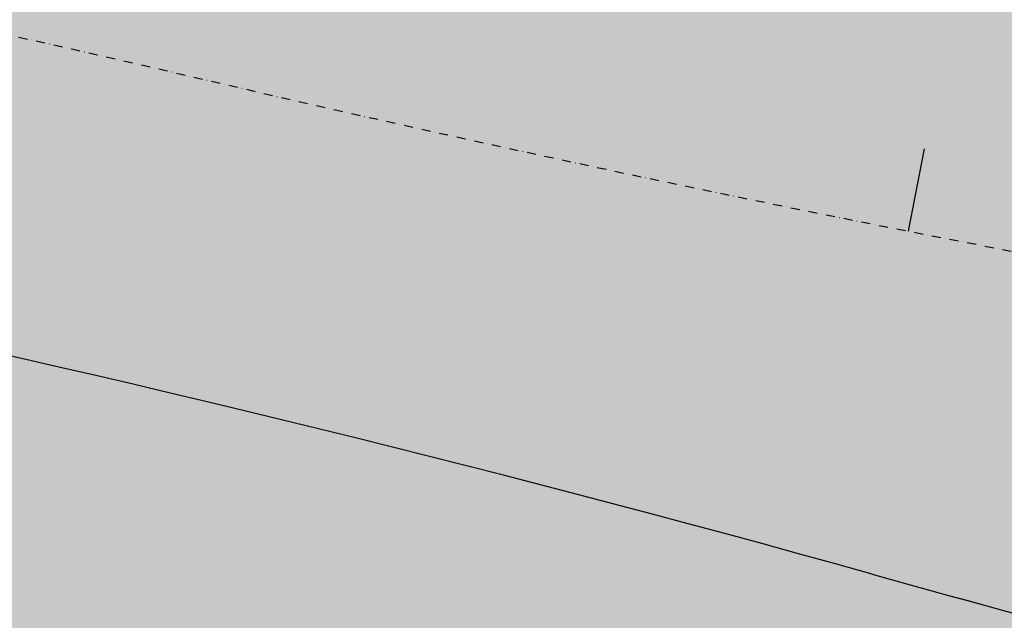
# Model space of a CAD drawing. Units: centimetres. Extents: x 22154 to 99352, y -247127 to -212503.
# Drawn here: x 29477 to 30578, y -237285 to -236613 of the extents above; entities that cross this region are included whole.
import ezdxf

# ---------------------------------------------------------------- set-up
doc = ezdxf.new("R2010")
doc.units = ezdxf.units.CM
doc.header["$LTSCALE"] = 10
doc.linetypes.add('DASHDOTX2', pattern=[2, 1, -0.5, 0, -0.5])
for name, color, linetype in [('BORDA CANTEIRO', 3, 'Continuous'), ('ESTACA', 2, 'Continuous'), ('GRAMA - SÃO CARLOS', 71, 'Continuous'), ('HACHURA PAV. EM CONCRETO', 254, 'Continuous'), ('L1', 3, 'DASHDOTX2'), ('PG-MF', 3, 'Continuous'), ('STALBL', 7, 'Continuous')]:
    doc.layers.add(name, color=color, linetype=linetype)

# ---------------------------------------------------------------- blocks, each defined once
blk = doc.blocks.new('sta_tic')
at = {"layer": 'ESTACA'}
blk.add_line((0, 0), (0, 0.0124949999153614), dxfattribs=at)
blk = doc.blocks.new('A$C335804D8')
at = {"layer": 'GRAMA - SÃO CARLOS'}
h = blk.add_hatch(color=256, dxfattribs=at)
edge = h.paths.add_edge_path()
edge.add_line((24763.46073863493, -235559.3916878097), (24763.52824674072, -235793.7515288059))
edge.add_line((24763.52824674072, -235793.7515288059), (25041.43502380669, -235793.7509797518))
edge.add_arc((25041.47592014707, -256493.7509792158), 20699.9999995044, 85.3122152642029, 90.00011319747352, ccw=False)
edge.add_arc((27506.78797484826, -240769.5726969699), 4967.184982884736, 83.58497623606502, 98.95964516163139, ccw=False)
edge.add_arc((29042.73944899826, -225683.3887333803), 10197.39366453475, 264.4797157610018, 277.3562606630383)
edge.add_arc((32849.08447930762, -246513.7272937989), 11004.76697360145, 93.81859679304222, 103.13443316626348, ccw=False)
edge.add_line((32116.19166513487, -235533.3919498213), (24763.46073863493, -235559.3916878097))
edge = h.paths.add_edge_path()
edge.add_line((24763.72988399144, -236493.7515283945), (24763.8854826664, -237033.9248942341))
edge.add_arc((21587.51978054728, -251693.7578044221), 15000.00000094097, 70.48323424045532, 77.77462133974552, ccw=False)
edge.add_arc((27454.906796305, -239313.3331823813), 1955.149379474266, 67.22728706772102, 115.96954323242181, ccw=False)
edge.add_arc((29537.84547435357, -235313.9252482142), 2565.932675772444, 238.8802691548385, 285.9924366991413)
edge.add_arc((31451.98438149013, -241335.1821226009), 3754.027936677882, 83.63269796334419, 108.7581377147371, ccw=False)
edge.add_arc((31788.66331146482, -237664.7759501883), 100.0000000519059, 37.20334342770933, 78.4349566659151)
edge.add_arc((35818.3160532895, -217972.8512393312), 20000.00000088736, 254.37018391080642, 258.4349566813973, ccw=False)
edge.add_arc((25041.47591977957, -256493.7509795398), 19999.99999984298, 74.37018390862009, 90.00011319795972)
edge.add_line((25041.4364062375, -236493.7509797358), (24763.72988399144, -236493.7515283945))

msp = doc.modelspace()

# ---------------------------------------------------------------- hatches: boundary and pattern name
at = {"layer": 'HACHURA PAV. EM CONCRETO', "ltscale": 0.005}
h = msp.add_hatch(color=256, dxfattribs=at)
edge = h.paths.add_edge_path()
edge.add_arc((25041.47584838527, -256493.7509762297), 20699.99999969654, 79.0383954506404, 90.00011316452611, ccw=False)
edge.add_arc((33160.92942734247, -214572.8197666042), 21999.99999916753, 259.0383954491066, 267.4114923734898)
edge.add_arc((32171.8681819372, -236450.4740698783), 100.0000000641103, 267.4114924065276, 328.9993440859233)
edge.add_line((32257.58432244835, -236501.9788586721), (31888.41620204402, -237671.8008174503))
edge.add_arc((31788.66325092487, -237664.7759511162), 100.0000000199502, 355.9717302628845, 438.4349566346077)
edge.add_arc((35818.31600698902, -217972.8512429469), 20000.0000011409, 254.37018387054832, 258.4349566400453, ccw=False)
edge.add_arc((25041.47584843023, -256493.7509763192), 19999.99999975472, 74.37018387449558, 90.00011316509794)
edge.add_line((25041.43634635909, -236493.7509766035), (24763.72988399144, -236493.7515283945))
edge.add_line((24763.72988399144, -236493.7515283945), (24763.52824674072, -235793.751528806))
edge.add_line((24763.52824674072, -235793.751528806), (25041.43496394822, -235793.7509765735))

# ---------------------------------------------------------------- linework, layer by layer
at = {"layer": 'BORDA CANTEIRO'}
for centre, radius, start, end in [((25041.47591977958, -256493.7509795397), 19999.99999984296, 74.37018390862006, 90.00011319795972), ((35818.31605328949, -217972.8512393313), 20000.0000008873, 254.3701839108064, 258.4349566813972)]:
    msp.add_arc(centre, radius, start, end, dxfattribs=at)
at = {"layer": 'L1', "lineweight": -2, "flags": 128}
msp.add_lwpolyline([(28509.51198111203, -236441.438746933, -0.01470446509442396), (29682.18498840601, -236679.9598396404, 0.05758075230462084), (34813.19012294755, -237272.8197638489), (50898.59201731479, -237272.819764041, 0.05567842342169105), (54208.38782365347, -236903.1051926172, -0.05565048098240977), (58696.40997811955, -236401.5258823424), (64813.09045348546, -236400.8443319872)], format="xyb", dxfattribs=at)
at = {"layer": 'PG-MF', "ltscale": 0.5}
for centre, radius, start, end in [((25041.47591973899, -256493.7509795556), 19999.99999981494, 74.37017981603934, 90.00011325257393), ((35818.31605431713, -217972.8512409958), 19999.99999960951, 254.3701798160394, 258.4349594817512)]:
    msp.add_arc(centre, radius, start, end, dxfattribs=at)

# ---------------------------------------------------------------- block references
at = {"layer": 'GRAMA - SÃO CARLOS', "ltscale": 0.5}
msp.add_blockref('A$C335804D8', (0, 0), dxfattribs=at)
at = {"layer": 'STALBL', "xscale": 7503.151260504204, "yscale": 7503.151260504202, "zscale": 7503.151260504203, "rotation": 348.8715633775735}
for p in [(30470.48828075668, -236849.7520847706), (30470.48828075668, -236849.7520847706), (30470.48828072855, -236849.7520847359), (30470.48828072855, -236849.7520847359)]:
    msp.add_blockref('sta_tic', p, dxfattribs=at)

doc.saveas('drawing.dxf')
